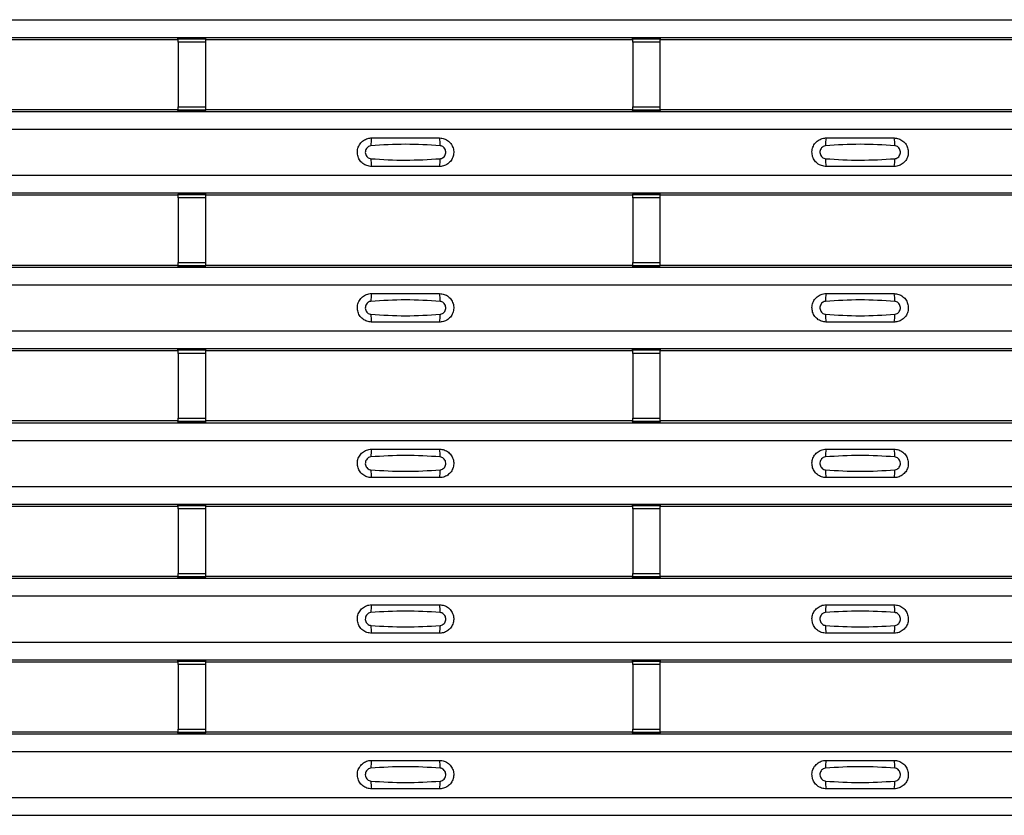
# Model space of a CAD drawing. Units: millimetres. Extents: x 53 to 1908, y 85 to 982.
# Drawn here: x 783 to 855, y 206 to 265 of the extents above; entities that cross this region are included whole.
import ezdxf

# ---------------------------------------------------------------- set-up
doc = ezdxf.new("R2010")
doc.units = ezdxf.units.MM
doc.layers.add('3005511', color=7, linetype='Continuous')

# ---------------------------------------------------------------- blocks, each defined once
blk = doc.blocks.new('1370169_002_Top_view')
for p, q in [((-495, 180.238), (495, 180.238)), ((-495, 178.937), (495, 178.937)), ((-495, 178.937), (495, 178.937)), ((118.295, 178.787), (149.705, 178.787)), ((149.705, 178.787), (149.75, 178.856)), ((151.75, 178.874), (149.75, 178.874)), ((149.75, 178.873), (149.75, 178.874)), ((149.75, 178.873), (149.75, 178.829)), ((151.75, 178.873), (149.75, 178.873)), ((149.75, 178.829), (151.75, 178.829)), ((149.75, 178.579), (149.75, 178.829)), ((149.75, 178.579), (149.75, 173.817)), ((151.75, 178.579), (149.75, 178.579)), ((149.762, 178.874), (149.775, 178.893)), ((149.775, 178.893), (150.075, 178.893)), ((150.075, 178.892), (150.063, 178.874)), ((150.075, 178.893), (150.075, 178.892)), ((150.075, 178.893), (150.075, 178.893)), ((150.075, 178.893), (150.075, 178.893)), ((151.425, 178.893), (151.725, 178.893)), ((151.425, 178.893), (151.425, 178.893)), ((151.425, 178.892), (151.425, 178.893)), ((151.425, 178.893), (151.425, 178.893)), ((151.437, 178.874), (151.425, 178.892)), ((151.725, 178.893), (151.738, 178.874)), ((151.75, 178.874), (151.75, 178.873)), ((151.75, 178.873), (151.75, 178.829)), ((151.75, 178.856), (151.795, 178.787)), ((151.75, 178.829), (151.75, 178.579)), ((151.75, 178.579), (151.75, 173.817)), ((151.795, 178.787), (183.205, 178.787)), ((183.205, 178.787), (183.25, 178.856)), ((185.25, 178.874), (183.25, 178.874)), ((183.25, 178.873), (183.25, 178.874)), ((183.25, 178.873), (183.25, 178.829)), ((185.25, 178.873), (183.25, 178.873)), ((183.25, 178.829), (185.25, 178.829)), ((183.25, 178.579), (183.25, 178.829)), ((183.25, 178.579), (183.25, 173.817)), ((185.25, 178.579), (183.25, 178.579)), ((183.262, 178.874), (183.275, 178.893)), ((183.275, 178.893), (183.575, 178.893)), ((183.575, 178.892), (183.563, 178.874)), ((183.575, 178.893), (183.575, 178.892)), ((183.575, 178.893), (183.575, 178.893)), ((183.575, 178.893), (183.575, 178.893)), ((184.925, 178.893), (185.225, 178.893)), ((184.925, 178.893), (184.925, 178.893)), ((184.925, 178.892), (184.925, 178.893)), ((184.925, 178.893), (184.925, 178.893)), ((184.937, 178.874), (184.925, 178.892)), ((185.225, 178.893), (185.238, 178.874)), ((185.25, 178.874), (185.25, 178.873)), ((185.25, 178.873), (185.25, 178.829)), ((185.25, 178.856), (185.295, 178.787)), ((185.25, 178.829), (185.25, 178.579)), ((185.25, 178.579), (185.25, 173.817)), ((185.295, 178.787), (216.705, 178.787)), ((-495, 173.471), (495, 173.471)), ((-495, 173.471), (495, 173.471)), ((118.295, 173.621), (149.705, 173.621)), ((149.75, 173.553), (149.705, 173.621)), ((149.75, 173.567), (149.75, 173.817)), ((149.75, 173.817), (151.75, 173.817)), ((151.75, 173.567), (149.75, 173.567)), ((149.75, 173.523), (149.75, 173.567)), ((149.75, 173.522), (149.75, 173.523)), ((149.75, 173.523), (151.75, 173.523)), ((149.75, 173.522), (151.75, 173.522)), ((149.775, 173.515), (149.771, 173.522)), ((150.075, 173.515), (149.775, 173.515)), ((150.075, 173.516), (150.075, 173.515)), ((150.075, 173.515), (150.075, 173.516)), ((151.425, 173.516), (151.429, 173.522)), ((151.425, 173.516), (151.425, 173.516)), ((151.425, 173.515), (151.425, 173.516)), ((151.425, 173.516), (151.425, 173.515)), ((151.425, 173.516), (151.425, 173.516)), ((151.725, 173.515), (151.425, 173.515)), ((151.729, 173.522), (151.725, 173.515)), ((151.75, 173.817), (151.75, 173.567)), ((151.795, 173.621), (151.75, 173.553)), ((151.75, 173.523), (151.75, 173.567)), ((151.75, 173.523), (151.75, 173.522)), ((151.795, 173.621), (183.205, 173.621)), ((183.25, 173.553), (183.205, 173.621)), ((183.25, 173.567), (183.25, 173.817)), ((183.25, 173.817), (185.25, 173.817)), ((185.25, 173.567), (183.25, 173.567)), ((183.25, 173.523), (183.25, 173.567)), ((183.25, 173.522), (183.25, 173.523)), ((183.25, 173.523), (185.25, 173.523)), ((183.25, 173.522), (185.25, 173.522)), ((183.275, 173.515), (183.271, 173.522)), ((183.575, 173.515), (183.275, 173.515)), ((183.571, 173.522), (183.575, 173.516)), ((183.575, 173.516), (183.575, 173.515)), ((183.575, 173.516), (183.575, 173.516)), ((183.575, 173.515), (183.575, 173.516)), ((183.575, 173.516), (183.575, 173.516)), ((184.925, 173.515), (184.925, 173.516)), ((184.925, 173.516), (184.925, 173.515)), ((185.225, 173.515), (184.925, 173.515)), ((185.229, 173.522), (185.225, 173.515)), ((185.25, 173.817), (185.25, 173.567)), ((185.295, 173.621), (185.25, 173.553)), ((185.25, 173.523), (185.25, 173.567)), ((185.25, 173.523), (185.25, 173.522)), ((185.295, 173.621), (216.705, 173.621)), ((-495, 172.171), (495, 172.171)), ((-495, 168.771), (495, 168.771)), ((-495, 167.471), (495, 167.471)), ((-495, 167.471), (495, 167.471)), ((118.295, 167.321), (149.705, 167.321)), ((149.705, 167.321), (149.75, 167.389)), ((151.75, 167.407), (149.75, 167.407)), ((149.75, 167.406), (149.75, 167.407)), ((149.75, 167.406), (149.75, 167.362)), ((151.75, 167.406), (149.75, 167.406)), ((149.75, 167.362), (151.75, 167.362)), ((149.75, 167.112), (149.75, 167.362)), ((149.75, 167.112), (149.75, 162.35)), ((151.75, 167.112), (149.75, 167.112)), ((149.762, 167.407), (149.775, 167.427)), ((149.775, 167.427), (150.075, 167.427)), ((150.075, 167.426), (150.063, 167.407)), ((150.075, 167.427), (150.075, 167.426)), ((150.075, 167.427), (150.075, 167.426)), ((150.075, 167.426), (150.075, 167.426)), ((151.425, 167.427), (151.725, 167.427)), ((151.425, 167.426), (151.425, 167.427)), ((151.425, 167.426), (151.425, 167.427)), ((151.425, 167.426), (151.425, 167.426)), ((151.437, 167.407), (151.425, 167.426)), ((151.725, 167.427), (151.738, 167.407)), ((151.75, 167.407), (151.75, 167.406)), ((151.75, 167.406), (151.75, 167.362)), ((151.75, 167.389), (151.795, 167.321)), ((151.75, 167.362), (151.75, 167.112)), ((151.75, 167.112), (151.75, 162.35)), ((151.795, 167.321), (183.205, 167.321)), ((183.205, 167.321), (183.25, 167.389)), ((185.25, 167.407), (183.25, 167.407)), ((183.25, 167.406), (183.25, 167.407)), ((183.25, 167.406), (183.25, 167.362)), ((185.25, 167.406), (183.25, 167.406)), ((183.25, 167.362), (185.25, 167.362)), ((183.25, 167.112), (183.25, 167.362)), ((183.25, 167.112), (183.25, 162.35)), ((185.25, 167.112), (183.25, 167.112)), ((183.262, 167.407), (183.275, 167.427)), ((183.275, 167.427), (183.575, 167.427)), ((183.575, 167.426), (183.563, 167.407)), ((183.575, 167.427), (183.575, 167.426)), ((183.575, 167.427), (183.575, 167.426)), ((183.575, 167.426), (183.575, 167.426)), ((184.925, 167.427), (185.225, 167.427)), ((184.925, 167.426), (184.925, 167.427)), ((184.925, 167.426), (184.925, 167.427)), ((184.925, 167.426), (184.925, 167.426)), ((184.937, 167.407), (184.925, 167.426)), ((185.225, 167.427), (185.238, 167.407)), ((185.25, 167.407), (185.25, 167.406)), ((185.25, 167.406), (185.25, 167.362)), ((185.25, 167.389), (185.295, 167.321)), ((185.25, 167.362), (185.25, 167.112)), ((185.25, 167.112), (185.25, 162.35)), ((185.295, 167.321), (216.705, 167.321)), ((-495, 162.005), (495, 162.005)), ((-495, 162.005), (495, 162.005)), ((118.295, 162.154), (149.705, 162.154)), ((149.75, 162.086), (149.705, 162.154)), ((149.75, 162.1), (149.75, 162.35)), ((149.75, 162.35), (151.75, 162.35)), ((151.75, 162.1), (149.75, 162.1)), ((149.75, 162.056), (149.75, 162.1)), ((149.75, 162.055), (149.75, 162.056)), ((149.75, 162.056), (151.75, 162.056)), ((149.75, 162.055), (151.75, 162.055)), ((149.775, 162.049), (149.771, 162.055)), ((150.075, 162.049), (149.775, 162.049)), ((150.075, 162.049), (150.075, 162.049)), ((150.075, 162.049), (150.075, 162.049)), ((151.425, 162.05), (151.429, 162.055)), ((151.425, 162.049), (151.425, 162.05)), ((151.425, 162.05), (151.425, 162.049)), ((151.425, 162.049), (151.425, 162.049)), ((151.725, 162.049), (151.425, 162.049)), ((151.425, 162.049), (151.425, 162.049)), ((151.729, 162.055), (151.725, 162.049)), ((151.75, 162.35), (151.75, 162.1)), ((151.795, 162.154), (151.75, 162.086)), ((151.75, 162.056), (151.75, 162.1)), ((151.75, 162.056), (151.75, 162.055)), ((151.795, 162.154), (183.205, 162.154)), ((183.25, 162.086), (183.205, 162.154)), ((183.25, 162.1), (183.25, 162.35)), ((183.25, 162.35), (185.25, 162.35)), ((185.25, 162.1), (183.25, 162.1)), ((183.25, 162.056), (183.25, 162.1)), ((183.25, 162.055), (183.25, 162.056)), ((183.25, 162.056), (185.25, 162.056)), ((183.25, 162.055), (185.25, 162.055)), ((183.275, 162.049), (183.271, 162.055)), ((183.575, 162.049), (183.275, 162.049)), ((183.571, 162.055), (183.575, 162.05)), ((183.575, 162.05), (183.575, 162.049)), ((183.575, 162.05), (183.575, 162.049)), ((183.575, 162.049), (183.575, 162.049)), ((183.575, 162.049), (183.575, 162.049)), ((184.925, 162.049), (184.925, 162.049)), ((185.225, 162.049), (184.925, 162.049)), ((184.925, 162.049), (184.925, 162.049)), ((185.229, 162.055), (185.225, 162.049)), ((185.25, 162.35), (185.25, 162.1)), ((185.295, 162.154), (185.25, 162.086)), ((185.25, 162.056), (185.25, 162.1)), ((185.25, 162.056), (185.25, 162.055)), ((185.295, 162.154), (216.705, 162.154)), ((-495, 160.704), (495, 160.704)), ((-495, 157.304), (495, 157.304)), ((-495, 156.005), (495, 156.005)), ((-495, 156.004), (495, 156.004)), ((118.295, 155.855), (149.705, 155.855)), ((149.705, 155.855), (149.75, 155.923)), ((151.75, 155.941), (149.75, 155.941)), ((149.75, 155.94), (149.75, 155.941)), ((149.75, 155.94), (149.75, 155.896)), ((151.75, 155.94), (149.75, 155.94)), ((149.75, 155.896), (151.75, 155.896)), ((149.75, 155.646), (149.75, 155.896)), ((149.75, 155.646), (149.75, 150.884)), ((151.75, 155.646), (149.75, 155.646)), ((149.762, 155.941), (149.775, 155.96)), ((149.775, 155.96), (150.075, 155.96)), ((150.075, 155.959), (150.063, 155.941)), ((150.075, 155.96), (150.075, 155.959)), ((150.075, 155.96), (150.075, 155.96)), ((150.075, 155.96), (150.075, 155.96)), ((151.425, 155.96), (151.725, 155.96)), ((151.425, 155.96), (151.425, 155.96)), ((151.425, 155.959), (151.425, 155.96)), ((151.425, 155.96), (151.425, 155.96)), ((151.437, 155.941), (151.425, 155.959)), ((151.725, 155.96), (151.738, 155.941)), ((151.75, 155.941), (151.75, 155.94)), ((151.75, 155.94), (151.75, 155.896)), ((151.75, 155.923), (151.795, 155.855)), ((151.75, 155.896), (151.75, 155.646)), ((151.75, 155.646), (151.75, 150.884)), ((151.795, 155.855), (183.205, 155.855)), ((183.205, 155.855), (183.25, 155.923)), ((185.25, 155.941), (183.25, 155.941)), ((183.25, 155.94), (183.25, 155.941)), ((183.25, 155.94), (183.25, 155.896)), ((185.25, 155.94), (183.25, 155.94)), ((183.25, 155.896), (185.25, 155.896)), ((183.25, 155.646), (183.25, 155.896)), ((183.25, 155.646), (183.25, 150.884)), ((185.25, 155.646), (183.25, 155.646)), ((183.262, 155.941), (183.275, 155.96)), ((183.275, 155.96), (183.575, 155.96)), ((183.575, 155.959), (183.563, 155.941)), ((183.575, 155.96), (183.575, 155.959)), ((183.575, 155.96), (183.575, 155.96)), ((183.575, 155.96), (183.575, 155.96)), ((184.925, 155.96), (185.225, 155.96)), ((184.925, 155.96), (184.925, 155.96)), ((184.925, 155.959), (184.925, 155.96)), ((184.925, 155.96), (184.925, 155.96)), ((184.937, 155.941), (184.925, 155.959)), ((185.225, 155.96), (185.238, 155.941)), ((185.25, 155.941), (185.25, 155.94)), ((185.25, 155.94), (185.25, 155.896)), ((185.25, 155.923), (185.295, 155.855)), ((185.25, 155.896), (185.25, 155.646)), ((185.25, 155.646), (185.25, 150.884)), ((185.295, 155.855), (216.705, 155.855)), ((-495, 150.538), (495, 150.538)), ((-495, 150.538), (495, 150.538)), ((118.295, 150.688), (149.705, 150.688)), ((149.75, 150.62), (149.705, 150.688)), ((149.75, 150.634), (149.75, 150.884)), ((149.75, 150.884), (151.75, 150.884)), ((151.75, 150.634), (149.75, 150.634)), ((149.75, 150.59), (149.75, 150.634)), ((149.75, 150.589), (149.75, 150.59)), ((149.75, 150.59), (151.75, 150.59)), ((149.75, 150.589), (151.75, 150.589)), ((149.775, 150.582), (149.771, 150.589)), ((150.075, 150.582), (149.775, 150.582)), ((150.075, 150.583), (150.075, 150.582)), ((150.075, 150.582), (150.075, 150.583)), ((151.425, 150.583), (151.429, 150.589)), ((151.425, 150.583), (151.425, 150.583)), ((151.425, 150.582), (151.425, 150.583)), ((151.425, 150.583), (151.425, 150.582)), ((151.425, 150.583), (151.425, 150.583)), ((151.725, 150.582), (151.425, 150.582)), ((151.729, 150.589), (151.725, 150.582)), ((151.75, 150.884), (151.75, 150.634)), ((151.795, 150.688), (151.75, 150.62)), ((151.75, 150.59), (151.75, 150.634)), ((151.75, 150.59), (151.75, 150.589)), ((151.795, 150.688), (183.205, 150.688)), ((183.25, 150.62), (183.205, 150.688)), ((183.25, 150.634), (183.25, 150.884)), ((183.25, 150.884), (185.25, 150.884)), ((185.25, 150.634), (183.25, 150.634)), ((183.25, 150.59), (183.25, 150.634)), ((183.25, 150.589), (183.25, 150.59)), ((183.25, 150.59), (185.25, 150.59)), ((183.25, 150.589), (185.25, 150.589)), ((183.275, 150.582), (183.271, 150.589)), ((183.575, 150.582), (183.275, 150.582)), ((183.571, 150.589), (183.575, 150.583)), ((183.575, 150.583), (183.575, 150.582)), ((183.575, 150.583), (183.575, 150.583)), ((183.575, 150.582), (183.575, 150.583)), ((183.575, 150.583), (183.575, 150.583)), ((184.925, 150.582), (184.925, 150.583)), ((184.925, 150.583), (184.925, 150.582)), ((185.225, 150.582), (184.925, 150.582)), ((185.229, 150.589), (185.225, 150.582)), ((185.25, 150.884), (185.25, 150.634)), ((185.295, 150.688), (185.25, 150.62)), ((185.25, 150.59), (185.25, 150.634)), ((185.25, 150.59), (185.25, 150.589)), ((185.295, 150.688), (216.705, 150.688)), ((-495, 149.238), (495, 149.238)), ((-495, 145.838), (495, 145.838)), ((-495, 144.538), (495, 144.538)), ((-495, 144.538), (495, 144.538)), ((118.295, 144.388), (149.705, 144.388)), ((149.705, 144.388), (149.75, 144.456)), ((151.75, 144.474), (149.75, 144.474)), ((149.75, 144.473), (149.75, 144.474)), ((149.75, 144.473), (149.75, 144.429)), ((151.75, 144.473), (149.75, 144.473)), ((149.75, 144.429), (151.75, 144.429)), ((149.75, 144.179), (149.75, 144.429)), ((149.762, 144.474), (149.775, 144.494)), ((149.775, 144.494), (150.075, 144.494)), ((150.075, 144.493), (150.063, 144.474)), ((150.075, 144.494), (150.075, 144.493)), ((150.075, 144.494), (150.075, 144.493)), ((150.075, 144.493), (150.075, 144.493)), ((151.425, 144.494), (151.725, 144.494)), ((151.425, 144.493), (151.425, 144.494)), ((151.425, 144.493), (151.425, 144.494)), ((151.425, 144.493), (151.425, 144.493)), ((151.437, 144.474), (151.425, 144.493)), ((151.725, 144.494), (151.738, 144.474)), ((151.75, 144.474), (151.75, 144.473)), ((151.75, 144.473), (151.75, 144.429)), ((151.75, 144.456), (151.795, 144.388)), ((151.75, 144.429), (151.75, 144.179)), ((151.795, 144.388), (183.205, 144.388)), ((183.205, 144.388), (183.25, 144.456)), ((185.25, 144.474), (183.25, 144.474)), ((183.25, 144.473), (183.25, 144.474)), ((183.25, 144.473), (183.25, 144.429)), ((185.25, 144.473), (183.25, 144.473)), ((183.25, 144.429), (185.25, 144.429)), ((183.25, 144.179), (183.25, 144.429)), ((183.262, 144.474), (183.275, 144.494)), ((183.275, 144.494), (183.575, 144.494)), ((183.575, 144.493), (183.563, 144.474)), ((183.575, 144.494), (183.575, 144.493)), ((183.575, 144.494), (183.575, 144.493)), ((183.575, 144.493), (183.575, 144.493)), ((184.925, 144.494), (185.225, 144.494)), ((184.925, 144.493), (184.925, 144.494)), ((184.925, 144.493), (184.925, 144.494)), ((184.925, 144.493), (184.925, 144.493)), ((184.937, 144.474), (184.925, 144.493)), ((185.225, 144.494), (185.238, 144.474)), ((185.25, 144.474), (185.25, 144.473)), ((185.25, 144.473), (185.25, 144.429)), ((185.25, 144.456), (185.295, 144.388)), ((185.25, 144.429), (185.25, 144.179)), ((185.295, 144.388), (216.705, 144.388)), ((149.75, 144.179), (149.75, 139.417)), ((151.75, 144.179), (149.75, 144.179)), ((151.75, 144.179), (151.75, 139.417)), ((183.25, 144.179), (183.25, 139.417)), ((185.25, 144.179), (183.25, 144.179)), ((185.25, 144.179), (185.25, 139.417)), ((149.75, 139.167), (149.75, 139.417)), ((149.75, 139.417), (151.75, 139.417)), ((151.75, 139.417), (151.75, 139.167)), ((183.25, 139.167), (183.25, 139.417)), ((183.25, 139.417), (185.25, 139.417)), ((185.25, 139.417), (185.25, 139.167)), ((-495, 139.072), (495, 139.072)), ((-495, 139.071), (495, 139.071)), ((118.295, 139.221), (149.705, 139.221)), ((149.75, 139.153), (149.705, 139.221)), ((151.75, 139.167), (149.75, 139.167)), ((149.75, 139.123), (149.75, 139.167)), ((149.75, 139.122), (149.75, 139.123)), ((149.75, 139.123), (151.75, 139.123)), ((149.75, 139.122), (151.75, 139.122)), ((149.775, 139.116), (149.771, 139.122)), ((150.075, 139.116), (149.775, 139.116)), ((150.075, 139.116), (150.075, 139.116)), ((150.075, 139.116), (150.075, 139.116)), ((151.425, 139.117), (151.429, 139.122)), ((151.425, 139.116), (151.425, 139.117)), ((151.425, 139.117), (151.425, 139.116)), ((151.425, 139.116), (151.425, 139.116)), ((151.725, 139.116), (151.425, 139.116)), ((151.425, 139.116), (151.425, 139.116)), ((151.729, 139.122), (151.725, 139.116)), ((151.795, 139.221), (151.75, 139.153)), ((151.75, 139.123), (151.75, 139.167)), ((151.75, 139.123), (151.75, 139.122)), ((151.795, 139.221), (183.205, 139.221)), ((183.25, 139.153), (183.205, 139.221)), ((185.25, 139.167), (183.25, 139.167)), ((183.25, 139.123), (183.25, 139.167)), ((183.25, 139.122), (183.25, 139.123)), ((183.25, 139.123), (185.25, 139.123)), ((183.25, 139.122), (185.25, 139.122)), ((183.275, 139.116), (183.271, 139.122)), ((183.575, 139.116), (183.275, 139.116)), ((183.571, 139.122), (183.575, 139.117)), ((183.575, 139.117), (183.575, 139.116)), ((183.575, 139.117), (183.575, 139.116)), ((183.575, 139.116), (183.575, 139.116)), ((183.575, 139.116), (183.575, 139.116)), ((184.925, 139.116), (184.925, 139.116)), ((185.225, 139.116), (184.925, 139.116)), ((184.925, 139.116), (184.925, 139.116)), ((185.229, 139.122), (185.225, 139.116)), ((185.295, 139.221), (185.25, 139.153)), ((185.25, 139.123), (185.25, 139.167)), ((185.25, 139.123), (185.25, 139.122)), ((185.295, 139.221), (216.705, 139.221)), ((-495, 137.771), (495, 137.771)), ((-495, 134.371), (495, 134.371)), ((-495, 133.071), (495, 133.071)), ((-495, 133.071), (495, 133.071)), ((118.295, 132.922), (149.705, 132.922)), ((149.705, 132.922), (149.75, 132.99)), ((151.75, 133.008), (149.75, 133.008)), ((149.75, 133.007), (149.75, 133.008)), ((149.75, 133.007), (149.75, 132.963)), ((151.75, 133.007), (149.75, 133.007)), ((149.75, 132.963), (151.75, 132.963)), ((149.75, 132.713), (149.75, 132.963)), ((149.762, 133.008), (149.775, 133.027)), ((149.775, 133.027), (150.075, 133.027)), ((150.075, 133.026), (150.063, 133.008)), ((150.075, 133.027), (150.075, 133.026)), ((150.075, 133.027), (150.075, 133.027)), ((150.075, 133.027), (150.075, 133.027)), ((151.425, 133.027), (151.725, 133.027)), ((151.425, 133.027), (151.425, 133.027)), ((151.425, 133.026), (151.425, 133.027)), ((151.425, 133.027), (151.425, 133.027)), ((151.437, 133.008), (151.425, 133.026)), ((151.725, 133.027), (151.738, 133.008)), ((151.75, 133.008), (151.75, 133.007)), ((151.75, 133.007), (151.75, 132.963)), ((151.75, 132.99), (151.795, 132.922)), ((151.75, 132.963), (151.75, 132.713)), ((151.795, 132.922), (183.205, 132.922)), ((183.205, 132.922), (183.25, 132.99)), ((185.25, 133.008), (183.25, 133.008)), ((183.25, 133.007), (183.25, 133.008)), ((183.25, 133.007), (183.25, 132.963)), ((185.25, 133.007), (183.25, 133.007)), ((183.25, 132.963), (185.25, 132.963)), ((183.25, 132.713), (183.25, 132.963)), ((183.262, 133.008), (183.275, 133.027)), ((183.275, 133.027), (183.575, 133.027)), ((183.575, 133.026), (183.563, 133.008)), ((183.575, 133.027), (183.575, 133.026)), ((183.575, 133.027), (183.575, 133.027)), ((183.575, 133.027), (183.575, 133.027)), ((184.925, 133.027), (185.225, 133.027)), ((184.925, 133.027), (184.925, 133.027)), ((184.925, 133.026), (184.925, 133.027)), ((184.925, 133.027), (184.925, 133.027)), ((184.937, 133.008), (184.925, 133.026)), ((185.225, 133.027), (185.238, 133.008)), ((185.25, 133.008), (185.25, 133.007)), ((185.25, 133.007), (185.25, 132.963)), ((185.25, 132.99), (185.295, 132.922)), ((185.25, 132.963), (185.25, 132.713)), ((185.295, 132.922), (216.705, 132.922)), ((149.75, 132.713), (149.75, 127.951)), ((151.75, 132.713), (149.75, 132.713)), ((151.75, 132.713), (151.75, 127.951)), ((183.25, 132.713), (183.25, 127.951)), ((185.25, 132.713), (183.25, 132.713)), ((185.25, 132.713), (185.25, 127.951)), ((118.295, 127.755), (149.705, 127.755)), ((149.75, 127.687), (149.705, 127.755)), ((149.75, 127.701), (149.75, 127.951)), ((149.75, 127.951), (151.75, 127.951)), ((151.75, 127.701), (149.75, 127.701)), ((149.75, 127.657), (149.75, 127.701)), ((151.75, 127.951), (151.75, 127.701)), ((151.795, 127.755), (151.75, 127.687)), ((151.75, 127.657), (151.75, 127.701)), ((151.795, 127.755), (183.205, 127.755)), ((183.25, 127.687), (183.205, 127.755)), ((183.25, 127.701), (183.25, 127.951)), ((183.25, 127.951), (185.25, 127.951)), ((185.25, 127.701), (183.25, 127.701)), ((183.25, 127.657), (183.25, 127.701)), ((185.25, 127.951), (185.25, 127.701)), ((185.295, 127.755), (185.25, 127.687)), ((185.25, 127.657), (185.25, 127.701)), ((185.295, 127.755), (216.705, 127.755)), ((-495, 127.605), (495, 127.605)), ((-495, 127.605), (495, 127.605)), ((149.75, 127.656), (149.75, 127.657)), ((149.75, 127.657), (151.75, 127.657)), ((149.75, 127.656), (151.75, 127.656)), ((149.775, 127.649), (149.771, 127.656)), ((150.075, 127.649), (149.775, 127.649)), ((150.075, 127.65), (150.075, 127.649)), ((150.075, 127.649), (150.075, 127.65)), ((151.425, 127.65), (151.429, 127.656)), ((151.425, 127.65), (151.425, 127.65)), ((151.425, 127.649), (151.425, 127.65)), ((151.425, 127.65), (151.425, 127.649)), ((151.425, 127.65), (151.425, 127.65)), ((151.725, 127.649), (151.425, 127.649)), ((151.729, 127.656), (151.725, 127.649)), ((151.75, 127.657), (151.75, 127.656)), ((183.25, 127.656), (183.25, 127.657)), ((183.25, 127.657), (185.25, 127.657)), ((183.25, 127.656), (185.25, 127.656)), ((183.275, 127.649), (183.271, 127.656)), ((183.575, 127.649), (183.275, 127.649)), ((183.571, 127.656), (183.575, 127.65)), ((183.575, 127.65), (183.575, 127.649)), ((183.575, 127.65), (183.575, 127.65)), ((183.575, 127.649), (183.575, 127.65)), ((183.575, 127.65), (183.575, 127.65)), ((184.925, 127.649), (184.925, 127.65)), ((184.925, 127.65), (184.925, 127.649)), ((185.225, 127.649), (184.925, 127.649)), ((185.229, 127.656), (185.225, 127.649)), ((185.25, 127.657), (185.25, 127.656)), ((-495, 126.305), (495, 126.305)), ((-495, 122.905), (495, 122.905)), ((-495, 121.605), (495, 121.605)), ((-495, 121.605), (495, 121.605))]:
    blk.add_line(p, q)
for centre, start, end in [((165.897, 171.08), 166.9074, 183.85291), ((167.103, 171.08), 356.14683, 13.09364), ((199.397, 171.08), 166.9074, 183.85291), ((200.603, 171.08), 356.14683, 13.09364), ((165.897, 169.862), 176.14718, 193.09236), ((167.103, 169.862), 346.90652, 3.8531), ((199.397, 169.862), 176.14718, 193.09236), ((200.603, 169.862), 346.90652, 3.8531), ((165.897, 159.613), 166.9074, 183.85291), ((167.103, 159.613), 356.14683, 13.09364), ((199.397, 159.613), 166.9074, 183.85291), ((200.603, 159.613), 356.14683, 13.09364), ((165.897, 158.396), 176.14718, 193.09236), ((167.103, 158.396), 346.90652, 3.8531), ((199.397, 158.396), 176.14718, 193.09236), ((200.603, 158.396), 346.90652, 3.8531), ((165.897, 148.147), 166.9074, 183.85291), ((167.103, 148.147), 356.14683, 13.09364), ((199.397, 148.147), 166.9074, 183.85291), ((200.603, 148.147), 356.14683, 13.09364), ((165.897, 146.929), 176.14718, 193.09236), ((167.103, 146.929), 346.90652, 3.8531), ((199.397, 146.929), 176.14718, 193.09236), ((200.603, 146.929), 346.90652, 3.8531), ((165.897, 136.68), 166.9074, 183.85291), ((167.103, 136.68), 356.14683, 13.09364), ((199.397, 136.68), 166.9074, 183.85291), ((200.603, 136.68), 356.14683, 13.09364), ((165.897, 135.463), 176.14718, 193.09236), ((167.103, 135.463), 346.90652, 3.8531), ((199.397, 135.463), 176.14718, 193.09236), ((200.603, 135.463), 346.90652, 3.8531), ((165.897, 125.214), 166.9074, 183.85291), ((167.103, 125.214), 356.14683, 13.09364), ((199.397, 125.214), 166.9074, 183.85291), ((200.603, 125.214), 356.14683, 13.09364), ((165.897, 123.996), 176.14718, 193.09236), ((167.103, 123.996), 346.90652, 3.8531), ((199.397, 123.996), 176.14718, 193.09236), ((200.603, 123.996), 346.90652, 3.8531)]:
    blk.add_arc(centre, 1.948, start, end)
for points, knots in [([(164, 169.421), (163.882, 169.433), (163.647, 169.456), (163.333, 169.636), (163.094, 169.901), (162.957, 170.233), (162.937, 170.592), (163.037, 170.937), (163.245, 171.23), (163.538, 171.436), (163.806, 171.514), (163.962, 171.52), (164, 171.521)], [0, 0, 0, 0, 0.10701, 0.2141271, 0.3212851, 0.4285842, 0.5359451, 0.6433087, 0.7506731, 0.8579939, 0.9651215, 1, 1, 1, 1]), ([(164, 171.521), (164.831, 171.521), (166.498, 171.521), (168.164, 171.521), (169, 171.521)], [0, 0, 0, 0, 0.4986, 1, 1, 1, 1]), ([(169, 171.521), (169.118, 171.509), (169.353, 171.486), (169.667, 171.306), (169.906, 171.041), (170.043, 170.709), (170.063, 170.35), (169.963, 170.005), (169.755, 169.712), (169.462, 169.506), (169.194, 169.428), (169.038, 169.422), (169, 169.421)], [0, 0, 0, 0, 0.10701, 0.214127, 0.321285, 0.428584, 0.535945, 0.643309, 0.750673, 0.857994, 0.965122, 1, 1, 1, 1]), ([(197.5, 169.421), (197.382, 169.433), (197.147, 169.456), (196.833, 169.636), (196.594, 169.901), (196.457, 170.233), (196.437, 170.592), (196.537, 170.937), (196.745, 171.23), (197.038, 171.436), (197.306, 171.514), (197.462, 171.52), (197.5, 171.521)], [0, 0, 0, 0, 0.10701, 0.2141271, 0.3212851, 0.4285842, 0.5359451, 0.6433087, 0.7506731, 0.8579939, 0.9651215, 1, 1, 1, 1]), ([(197.5, 171.521), (198.331, 171.521), (199.998, 171.521), (201.664, 171.521), (202.5, 171.521)], [0, 0, 0, 0, 0.4986, 1, 1, 1, 1]), ([(202.5, 171.521), (202.618, 171.509), (202.853, 171.486), (203.167, 171.306), (203.406, 171.041), (203.543, 170.709), (203.563, 170.35), (203.463, 170.005), (203.255, 169.712), (202.962, 169.506), (202.694, 169.428), (202.538, 169.422), (202.5, 169.421)], [0, 0, 0, 0, 0.10701, 0.214127, 0.321285, 0.428584, 0.535945, 0.643309, 0.750673, 0.857994, 0.965122, 1, 1, 1, 1]), ([(163.954, 170.949), (163.939, 170.947), (163.877, 170.942), (163.771, 170.901), (163.654, 170.808), (163.57, 170.677), (163.529, 170.524), (163.538, 170.366), (163.593, 170.219), (163.689, 170.1), (163.813, 170.017), (163.908, 170.001), (163.954, 169.993)], [0, 0, 0, 0, 0.032112, 0.133594, 0.239684, 0.349692, 0.462127, 0.575173, 0.686937, 0.79559, 0.90006, 1, 1, 1, 1]), ([(169.046, 170.949), (168.195, 171.001), (166.498, 171.106), (164.8, 171.001), (163.954, 170.949)], [0, 0, 0, 0, 0.501404, 1, 1, 1, 1]), ([(169.046, 169.993), (169.061, 169.995), (169.123, 170), (169.229, 170.041), (169.346, 170.134), (169.43, 170.265), (169.471, 170.417), (169.462, 170.576), (169.407, 170.723), (169.311, 170.842), (169.187, 170.925), (169.092, 170.941), (169.046, 170.949)], [0, 0, 0, 0, 0.032112, 0.133595, 0.239686, 0.349694, 0.462129, 0.575174, 0.686936, 0.79559, 0.90006, 1, 1, 1, 1]), ([(197.454, 170.949), (197.439, 170.947), (197.377, 170.942), (197.271, 170.901), (197.154, 170.808), (197.07, 170.677), (197.029, 170.524), (197.038, 170.366), (197.093, 170.219), (197.189, 170.1), (197.313, 170.017), (197.408, 170.001), (197.454, 169.993)], [0, 0, 0, 0, 0.032112, 0.133594, 0.239684, 0.349692, 0.462127, 0.575173, 0.686937, 0.79559, 0.90006, 1, 1, 1, 1]), ([(202.546, 170.949), (201.695, 171.001), (199.998, 171.106), (198.3, 171.001), (197.454, 170.949)], [0, 0, 0, 0, 0.501404, 1, 1, 1, 1]), ([(202.546, 169.993), (202.561, 169.995), (202.623, 170), (202.729, 170.041), (202.846, 170.134), (202.93, 170.265), (202.971, 170.417), (202.962, 170.576), (202.907, 170.723), (202.811, 170.842), (202.687, 170.925), (202.592, 170.941), (202.546, 170.949)], [0, 0, 0, 0, 0.032112, 0.133595, 0.239686, 0.349694, 0.462129, 0.575174, 0.686936, 0.79559, 0.90006, 1, 1, 1, 1]), ([(163.954, 169.993), (164.805, 169.941), (166.502, 169.836), (168.2, 169.941), (169.046, 169.993)], [0, 0, 0, 0, 0.501402, 1, 1, 1, 1]), ([(197.454, 169.993), (198.305, 169.941), (200.002, 169.836), (201.7, 169.941), (202.546, 169.993)], [0, 0, 0, 0, 0.501402, 1, 1, 1, 1]), ([(169, 169.421), (168.169, 169.421), (166.502, 169.421), (164.836, 169.421), (164, 169.421)], [0, 0, 0, 0, 0.4985997, 1, 1, 1, 1]), ([(202.5, 169.421), (201.669, 169.421), (200.002, 169.421), (198.336, 169.421), (197.5, 169.421)], [0, 0, 0, 0, 0.4985997, 1, 1, 1, 1]), ([(164, 157.954), (163.882, 157.966), (163.647, 157.989), (163.333, 158.169), (163.094, 158.435), (162.957, 158.767), (162.937, 159.125), (163.037, 159.47), (163.245, 159.763), (163.538, 159.969), (163.806, 160.048), (163.962, 160.053), (164, 160.054)], [0, 0, 0, 0, 0.10701, 0.2141271, 0.3212851, 0.4285842, 0.5359451, 0.6433087, 0.7506731, 0.8579939, 0.9651215, 1, 1, 1, 1]), ([(164, 160.054), (164.831, 160.054), (166.498, 160.054), (168.164, 160.054), (169, 160.054)], [0, 0, 0, 0, 0.4986, 1, 1, 1, 1]), ([(169, 160.054), (169.118, 160.043), (169.353, 160.02), (169.667, 159.84), (169.906, 159.574), (170.043, 159.242), (170.063, 158.884), (169.963, 158.539), (169.755, 158.246), (169.462, 158.04), (169.194, 157.961), (169.038, 157.956), (169, 157.954)], [0, 0, 0, 0, 0.10701, 0.214127, 0.321285, 0.428584, 0.535945, 0.643309, 0.750673, 0.857994, 0.965122, 1, 1, 1, 1]), ([(197.5, 157.954), (197.382, 157.966), (197.147, 157.989), (196.833, 158.169), (196.594, 158.435), (196.457, 158.767), (196.437, 159.125), (196.537, 159.47), (196.745, 159.763), (197.038, 159.969), (197.306, 160.048), (197.462, 160.053), (197.5, 160.054)], [0, 0, 0, 0, 0.10701, 0.2141271, 0.3212851, 0.4285842, 0.5359451, 0.6433087, 0.7506731, 0.8579939, 0.9651215, 1, 1, 1, 1]), ([(197.5, 160.054), (198.331, 160.054), (199.998, 160.054), (201.664, 160.054), (202.5, 160.054)], [0, 0, 0, 0, 0.4986, 1, 1, 1, 1]), ([(202.5, 160.054), (202.618, 160.043), (202.853, 160.02), (203.167, 159.84), (203.406, 159.574), (203.543, 159.242), (203.563, 158.884), (203.463, 158.539), (203.255, 158.246), (202.962, 158.04), (202.694, 157.961), (202.538, 157.956), (202.5, 157.954)], [0, 0, 0, 0, 0.10701, 0.214127, 0.321285, 0.428584, 0.535945, 0.643309, 0.750673, 0.857994, 0.965122, 1, 1, 1, 1]), ([(163.954, 159.482), (163.939, 159.481), (163.877, 159.475), (163.771, 159.435), (163.654, 159.341), (163.57, 159.211), (163.529, 159.058), (163.538, 158.899), (163.593, 158.752), (163.689, 158.633), (163.813, 158.55), (163.908, 158.534), (163.954, 158.527)], [0, 0, 0, 0, 0.032112, 0.133594, 0.239684, 0.349692, 0.462127, 0.575173, 0.686937, 0.79559, 0.90006, 1, 1, 1, 1]), ([(169.046, 159.482), (168.195, 159.535), (166.498, 159.64), (164.8, 159.535), (163.954, 159.482)], [0, 0, 0, 0, 0.501404, 1, 1, 1, 1]), ([(169.046, 158.527), (169.061, 158.528), (169.123, 158.534), (169.229, 158.574), (169.346, 158.668), (169.43, 158.798), (169.471, 158.951), (169.462, 159.11), (169.407, 159.257), (169.311, 159.376), (169.187, 159.459), (169.092, 159.475), (169.046, 159.482)], [0, 0, 0, 0, 0.032112, 0.133595, 0.239686, 0.349694, 0.462129, 0.575174, 0.686936, 0.79559, 0.90006, 1, 1, 1, 1]), ([(197.454, 159.482), (197.439, 159.481), (197.377, 159.475), (197.271, 159.435), (197.154, 159.341), (197.07, 159.211), (197.029, 159.058), (197.038, 158.899), (197.093, 158.752), (197.189, 158.633), (197.313, 158.55), (197.408, 158.534), (197.454, 158.527)], [0, 0, 0, 0, 0.032112, 0.133594, 0.239684, 0.349692, 0.462127, 0.575173, 0.686937, 0.79559, 0.90006, 1, 1, 1, 1]), ([(202.546, 159.482), (201.695, 159.535), (199.998, 159.64), (198.3, 159.535), (197.454, 159.482)], [0, 0, 0, 0, 0.501404, 1, 1, 1, 1]), ([(202.546, 158.527), (202.561, 158.528), (202.623, 158.534), (202.729, 158.574), (202.846, 158.668), (202.93, 158.798), (202.971, 158.951), (202.962, 159.11), (202.907, 159.257), (202.811, 159.376), (202.687, 159.459), (202.592, 159.475), (202.546, 159.482)], [0, 0, 0, 0, 0.032112, 0.133595, 0.239686, 0.349694, 0.462129, 0.575174, 0.686936, 0.79559, 0.90006, 1, 1, 1, 1]), ([(163.954, 158.527), (164.805, 158.474), (166.502, 158.369), (168.2, 158.474), (169.046, 158.527)], [0, 0, 0, 0, 0.501402, 1, 1, 1, 1]), ([(197.454, 158.527), (198.305, 158.474), (200.002, 158.369), (201.7, 158.474), (202.546, 158.527)], [0, 0, 0, 0, 0.501402, 1, 1, 1, 1]), ([(169, 157.954), (168.169, 157.954), (166.502, 157.954), (164.836, 157.954), (164, 157.954)], [0, 0, 0, 0, 0.4985997, 1, 1, 1, 1]), ([(202.5, 157.954), (201.669, 157.954), (200.002, 157.954), (198.336, 157.954), (197.5, 157.954)], [0, 0, 0, 0, 0.4985997, 1, 1, 1, 1]), ([(164, 146.488), (163.882, 146.5), (163.647, 146.523), (163.333, 146.703), (163.094, 146.968), (162.957, 147.3), (162.937, 147.659), (163.037, 148.004), (163.245, 148.297), (163.538, 148.503), (163.806, 148.581), (163.962, 148.587), (164, 148.588)], [0, 0, 0, 0, 0.10701, 0.2141271, 0.3212851, 0.4285842, 0.5359451, 0.6433087, 0.7506731, 0.8579939, 0.9651215, 1, 1, 1, 1]), ([(163.954, 148.016), (163.939, 148.014), (163.877, 148.009), (163.771, 147.968), (163.654, 147.875), (163.57, 147.744), (163.529, 147.591), (163.538, 147.433), (163.593, 147.286), (163.689, 147.167), (163.813, 147.084), (163.908, 147.068), (163.954, 147.06)], [0, 0, 0, 0, 0.032112, 0.133594, 0.239684, 0.349692, 0.462127, 0.575173, 0.686937, 0.79559, 0.90006, 1, 1, 1, 1]), ([(169.046, 148.016), (168.195, 148.068), (166.498, 148.173), (164.8, 148.068), (163.954, 148.016)], [0, 0, 0, 0, 0.501404, 1, 1, 1, 1]), ([(164, 148.588), (164.831, 148.588), (166.498, 148.588), (168.164, 148.588), (169, 148.588)], [0, 0, 0, 0, 0.4986, 1, 1, 1, 1]), ([(169, 148.588), (169.118, 148.576), (169.353, 148.553), (169.667, 148.373), (169.906, 148.108), (170.043, 147.776), (170.063, 147.417), (169.963, 147.072), (169.755, 146.779), (169.462, 146.573), (169.194, 146.495), (169.038, 146.489), (169, 146.488)], [0, 0, 0, 0, 0.10701, 0.214127, 0.321285, 0.428584, 0.535945, 0.643309, 0.750673, 0.857994, 0.965122, 1, 1, 1, 1]), ([(169.046, 147.06), (169.061, 147.062), (169.123, 147.067), (169.229, 147.108), (169.346, 147.201), (169.43, 147.332), (169.471, 147.484), (169.462, 147.643), (169.407, 147.79), (169.311, 147.909), (169.187, 147.992), (169.092, 148.008), (169.046, 148.016)], [0, 0, 0, 0, 0.032112, 0.133595, 0.239686, 0.349694, 0.462129, 0.575174, 0.686936, 0.79559, 0.90006, 1, 1, 1, 1]), ([(197.5, 146.488), (197.382, 146.5), (197.147, 146.523), (196.833, 146.703), (196.594, 146.968), (196.457, 147.3), (196.437, 147.659), (196.537, 148.004), (196.745, 148.297), (197.038, 148.503), (197.306, 148.581), (197.462, 148.587), (197.5, 148.588)], [0, 0, 0, 0, 0.10701, 0.2141271, 0.3212851, 0.4285842, 0.5359451, 0.6433087, 0.7506731, 0.8579939, 0.9651215, 1, 1, 1, 1]), ([(197.454, 148.016), (197.439, 148.014), (197.377, 148.009), (197.271, 147.968), (197.154, 147.875), (197.07, 147.744), (197.029, 147.591), (197.038, 147.433), (197.093, 147.286), (197.189, 147.167), (197.313, 147.084), (197.408, 147.068), (197.454, 147.06)], [0, 0, 0, 0, 0.032112, 0.133594, 0.239684, 0.349692, 0.462127, 0.575173, 0.686937, 0.79559, 0.90006, 1, 1, 1, 1]), ([(202.546, 148.016), (201.695, 148.068), (199.998, 148.173), (198.3, 148.068), (197.454, 148.016)], [0, 0, 0, 0, 0.501404, 1, 1, 1, 1]), ([(197.5, 148.588), (198.331, 148.588), (199.998, 148.588), (201.664, 148.588), (202.5, 148.588)], [0, 0, 0, 0, 0.4986, 1, 1, 1, 1]), ([(202.5, 148.588), (202.618, 148.576), (202.853, 148.553), (203.167, 148.373), (203.406, 148.108), (203.543, 147.776), (203.563, 147.417), (203.463, 147.072), (203.255, 146.779), (202.962, 146.573), (202.694, 146.495), (202.538, 146.489), (202.5, 146.488)], [0, 0, 0, 0, 0.10701, 0.214127, 0.321285, 0.428584, 0.535945, 0.643309, 0.750673, 0.857994, 0.965122, 1, 1, 1, 1]), ([(202.546, 147.06), (202.561, 147.062), (202.623, 147.067), (202.729, 147.108), (202.846, 147.201), (202.93, 147.332), (202.971, 147.484), (202.962, 147.643), (202.907, 147.79), (202.811, 147.909), (202.687, 147.992), (202.592, 148.008), (202.546, 148.016)], [0, 0, 0, 0, 0.032112, 0.133595, 0.239686, 0.349694, 0.462129, 0.575174, 0.686936, 0.79559, 0.90006, 1, 1, 1, 1]), ([(163.954, 147.06), (164.805, 147.008), (166.502, 146.903), (168.2, 147.008), (169.046, 147.06)], [0, 0, 0, 0, 0.501402, 1, 1, 1, 1]), ([(197.454, 147.06), (198.305, 147.008), (200.002, 146.903), (201.7, 147.008), (202.546, 147.06)], [0, 0, 0, 0, 0.501402, 1, 1, 1, 1]), ([(169, 146.488), (168.169, 146.488), (166.502, 146.488), (164.836, 146.488), (164, 146.488)], [0, 0, 0, 0, 0.4985997, 1, 1, 1, 1]), ([(202.5, 146.488), (201.669, 146.488), (200.002, 146.488), (198.336, 146.488), (197.5, 146.488)], [0, 0, 0, 0, 0.4985997, 1, 1, 1, 1]), ([(164, 135.022), (163.882, 135.033), (163.647, 135.056), (163.333, 135.236), (163.094, 135.502), (162.957, 135.834), (162.937, 136.192), (163.037, 136.537), (163.245, 136.83), (163.538, 137.036), (163.806, 137.115), (163.962, 137.12), (164, 137.121)], [0, 0, 0, 0, 0.10701, 0.2141271, 0.3212851, 0.4285842, 0.5359451, 0.6433087, 0.7506731, 0.8579939, 0.9651215, 1, 1, 1, 1]), ([(163.954, 136.549), (163.939, 136.548), (163.877, 136.542), (163.771, 136.502), (163.654, 136.408), (163.57, 136.278), (163.529, 136.125), (163.538, 135.966), (163.593, 135.819), (163.689, 135.7), (163.813, 135.617), (163.908, 135.601), (163.954, 135.594)], [0, 0, 0, 0, 0.032112, 0.133594, 0.239684, 0.349692, 0.462127, 0.575173, 0.686937, 0.79559, 0.90006, 1, 1, 1, 1]), ([(169.046, 136.549), (168.195, 136.602), (166.498, 136.707), (164.8, 136.602), (163.954, 136.549)], [0, 0, 0, 0, 0.501404, 1, 1, 1, 1]), ([(164, 137.121), (164.831, 137.121), (166.498, 137.121), (168.164, 137.121), (169, 137.121)], [0, 0, 0, 0, 0.4986, 1, 1, 1, 1]), ([(169, 137.121), (169.118, 137.11), (169.353, 137.087), (169.667, 136.907), (169.906, 136.641), (170.043, 136.309), (170.063, 135.951), (169.963, 135.606), (169.755, 135.313), (169.462, 135.107), (169.194, 135.028), (169.038, 135.023), (169, 135.022)], [0, 0, 0, 0, 0.10701, 0.214127, 0.321285, 0.428584, 0.535945, 0.643309, 0.750673, 0.857994, 0.965122, 1, 1, 1, 1]), ([(169.046, 135.594), (169.061, 135.595), (169.123, 135.601), (169.229, 135.641), (169.346, 135.735), (169.43, 135.865), (169.471, 136.018), (169.462, 136.177), (169.407, 136.324), (169.311, 136.443), (169.187, 136.526), (169.092, 136.542), (169.046, 136.549)], [0, 0, 0, 0, 0.032112, 0.133595, 0.239686, 0.349694, 0.462129, 0.575174, 0.686936, 0.79559, 0.90006, 1, 1, 1, 1]), ([(197.5, 135.022), (197.382, 135.033), (197.147, 135.056), (196.833, 135.236), (196.594, 135.502), (196.457, 135.834), (196.437, 136.192), (196.537, 136.537), (196.745, 136.83), (197.038, 137.036), (197.306, 137.115), (197.462, 137.12), (197.5, 137.121)], [0, 0, 0, 0, 0.10701, 0.2141271, 0.3212851, 0.4285842, 0.5359451, 0.6433087, 0.7506731, 0.8579939, 0.9651215, 1, 1, 1, 1]), ([(197.454, 136.549), (197.439, 136.548), (197.377, 136.542), (197.271, 136.502), (197.154, 136.408), (197.07, 136.278), (197.029, 136.125), (197.038, 135.966), (197.093, 135.819), (197.189, 135.7), (197.313, 135.617), (197.408, 135.601), (197.454, 135.594)], [0, 0, 0, 0, 0.032112, 0.133594, 0.239684, 0.349692, 0.462127, 0.575173, 0.686937, 0.79559, 0.90006, 1, 1, 1, 1]), ([(202.546, 136.549), (201.695, 136.602), (199.998, 136.707), (198.3, 136.602), (197.454, 136.549)], [0, 0, 0, 0, 0.501404, 1, 1, 1, 1]), ([(197.5, 137.121), (198.331, 137.121), (199.998, 137.121), (201.664, 137.121), (202.5, 137.121)], [0, 0, 0, 0, 0.4986, 1, 1, 1, 1]), ([(202.5, 137.121), (202.618, 137.11), (202.853, 137.087), (203.167, 136.907), (203.406, 136.641), (203.543, 136.309), (203.563, 135.951), (203.463, 135.606), (203.255, 135.313), (202.962, 135.107), (202.694, 135.028), (202.538, 135.023), (202.5, 135.022)], [0, 0, 0, 0, 0.10701, 0.214127, 0.321285, 0.428584, 0.535945, 0.643309, 0.750673, 0.857994, 0.965122, 1, 1, 1, 1]), ([(202.546, 135.594), (202.561, 135.595), (202.623, 135.601), (202.729, 135.641), (202.846, 135.735), (202.93, 135.865), (202.971, 136.018), (202.962, 136.177), (202.907, 136.324), (202.811, 136.443), (202.687, 136.526), (202.592, 136.542), (202.546, 136.549)], [0, 0, 0, 0, 0.032112, 0.133595, 0.239686, 0.349694, 0.462129, 0.575174, 0.686936, 0.79559, 0.90006, 1, 1, 1, 1]), ([(163.954, 135.594), (164.805, 135.541), (166.502, 135.436), (168.2, 135.541), (169.046, 135.594)], [0, 0, 0, 0, 0.501402, 1, 1, 1, 1]), ([(169, 135.022), (168.169, 135.022), (166.502, 135.022), (164.836, 135.022), (164, 135.022)], [0, 0, 0, 0, 0.4985997, 1, 1, 1, 1]), ([(197.454, 135.594), (198.305, 135.541), (200.002, 135.436), (201.7, 135.541), (202.546, 135.594)], [0, 0, 0, 0, 0.501402, 1, 1, 1, 1]), ([(202.5, 135.022), (201.669, 135.022), (200.002, 135.022), (198.336, 135.022), (197.5, 135.022)], [0, 0, 0, 0, 0.4985997, 1, 1, 1, 1]), ([(164, 123.555), (163.882, 123.567), (163.647, 123.59), (163.333, 123.77), (163.094, 124.035), (162.957, 124.367), (162.937, 124.726), (163.037, 125.071), (163.245, 125.364), (163.538, 125.57), (163.806, 125.648), (163.962, 125.654), (164, 125.655)], [0, 0, 0, 0, 0.10701, 0.2141271, 0.3212851, 0.4285842, 0.5359451, 0.6433087, 0.7506731, 0.8579939, 0.9651215, 1, 1, 1, 1]), ([(164, 125.655), (164.831, 125.655), (166.498, 125.655), (168.164, 125.655), (169, 125.655)], [0, 0, 0, 0, 0.4986, 1, 1, 1, 1]), ([(169, 125.655), (169.118, 125.643), (169.353, 125.62), (169.667, 125.44), (169.906, 125.175), (170.043, 124.843), (170.063, 124.484), (169.963, 124.139), (169.755, 123.846), (169.462, 123.64), (169.194, 123.562), (169.038, 123.556), (169, 123.555)], [0, 0, 0, 0, 0.10701, 0.214127, 0.321285, 0.428584, 0.535945, 0.643309, 0.750673, 0.857994, 0.965122, 1, 1, 1, 1]), ([(197.5, 123.555), (197.382, 123.567), (197.147, 123.59), (196.833, 123.77), (196.594, 124.035), (196.457, 124.367), (196.437, 124.726), (196.537, 125.071), (196.745, 125.364), (197.038, 125.57), (197.306, 125.648), (197.462, 125.654), (197.5, 125.655)], [0, 0, 0, 0, 0.10701, 0.2141271, 0.3212851, 0.4285842, 0.5359451, 0.6433087, 0.7506731, 0.8579939, 0.9651215, 1, 1, 1, 1]), ([(197.5, 125.655), (198.331, 125.655), (199.998, 125.655), (201.664, 125.655), (202.5, 125.655)], [0, 0, 0, 0, 0.4986, 1, 1, 1, 1]), ([(202.5, 125.655), (202.618, 125.643), (202.853, 125.62), (203.167, 125.44), (203.406, 125.175), (203.543, 124.843), (203.563, 124.484), (203.463, 124.139), (203.255, 123.846), (202.962, 123.64), (202.694, 123.562), (202.538, 123.556), (202.5, 123.555)], [0, 0, 0, 0, 0.10701, 0.214127, 0.321285, 0.428584, 0.535945, 0.643309, 0.750673, 0.857994, 0.965122, 1, 1, 1, 1]), ([(163.954, 125.083), (163.939, 125.081), (163.877, 125.076), (163.771, 125.035), (163.654, 124.942), (163.57, 124.811), (163.529, 124.658), (163.538, 124.5), (163.593, 124.353), (163.689, 124.234), (163.813, 124.151), (163.908, 124.135), (163.954, 124.127)], [0, 0, 0, 0, 0.032112, 0.133594, 0.239684, 0.349692, 0.462127, 0.575173, 0.686937, 0.79559, 0.90006, 1, 1, 1, 1]), ([(169.046, 125.083), (168.195, 125.135), (166.498, 125.24), (164.8, 125.135), (163.954, 125.083)], [0, 0, 0, 0, 0.501404, 1, 1, 1, 1]), ([(169.046, 124.127), (169.061, 124.129), (169.123, 124.134), (169.229, 124.175), (169.346, 124.268), (169.43, 124.399), (169.471, 124.551), (169.462, 124.71), (169.407, 124.857), (169.311, 124.976), (169.187, 125.059), (169.092, 125.075), (169.046, 125.083)], [0, 0, 0, 0, 0.032112, 0.133595, 0.239686, 0.349694, 0.462129, 0.575174, 0.686936, 0.79559, 0.90006, 1, 1, 1, 1]), ([(197.454, 125.083), (197.439, 125.081), (197.377, 125.076), (197.271, 125.035), (197.154, 124.942), (197.07, 124.811), (197.029, 124.658), (197.038, 124.5), (197.093, 124.353), (197.189, 124.234), (197.313, 124.151), (197.408, 124.135), (197.454, 124.127)], [0, 0, 0, 0, 0.032112, 0.133594, 0.239684, 0.349692, 0.462127, 0.575173, 0.686937, 0.79559, 0.90006, 1, 1, 1, 1]), ([(202.546, 125.083), (201.695, 125.135), (199.998, 125.24), (198.3, 125.135), (197.454, 125.083)], [0, 0, 0, 0, 0.501404, 1, 1, 1, 1]), ([(202.546, 124.127), (202.561, 124.129), (202.623, 124.134), (202.729, 124.175), (202.846, 124.268), (202.93, 124.399), (202.971, 124.551), (202.962, 124.71), (202.907, 124.857), (202.811, 124.976), (202.687, 125.059), (202.592, 125.075), (202.546, 125.083)], [0, 0, 0, 0, 0.032112, 0.133595, 0.239686, 0.349694, 0.462129, 0.575174, 0.686936, 0.79559, 0.90006, 1, 1, 1, 1]), ([(163.954, 124.127), (164.805, 124.075), (166.502, 123.97), (168.2, 124.075), (169.046, 124.127)], [0, 0, 0, 0, 0.501402, 1, 1, 1, 1]), ([(197.454, 124.127), (198.305, 124.075), (200.002, 123.97), (201.7, 124.075), (202.546, 124.127)], [0, 0, 0, 0, 0.501402, 1, 1, 1, 1]), ([(169, 123.555), (168.169, 123.555), (166.502, 123.555), (164.836, 123.555), (164, 123.555)], [0, 0, 0, 0, 0.4985997, 1, 1, 1, 1]), ([(202.5, 123.555), (201.669, 123.555), (200.002, 123.555), (198.336, 123.555), (197.5, 123.555)], [0, 0, 0, 0, 0.4985997, 1, 1, 1, 1])]:
    blk.add_open_spline(points, degree=3, knots=knots)

msp = doc.modelspace()

# ---------------------------------------------------------------- block references
at = {"layer": '3005511'}
msp.add_blockref('1370169_002_Top_view', (644.543, 84.789), dxfattribs=at)

doc.saveas('drawing.dxf')
